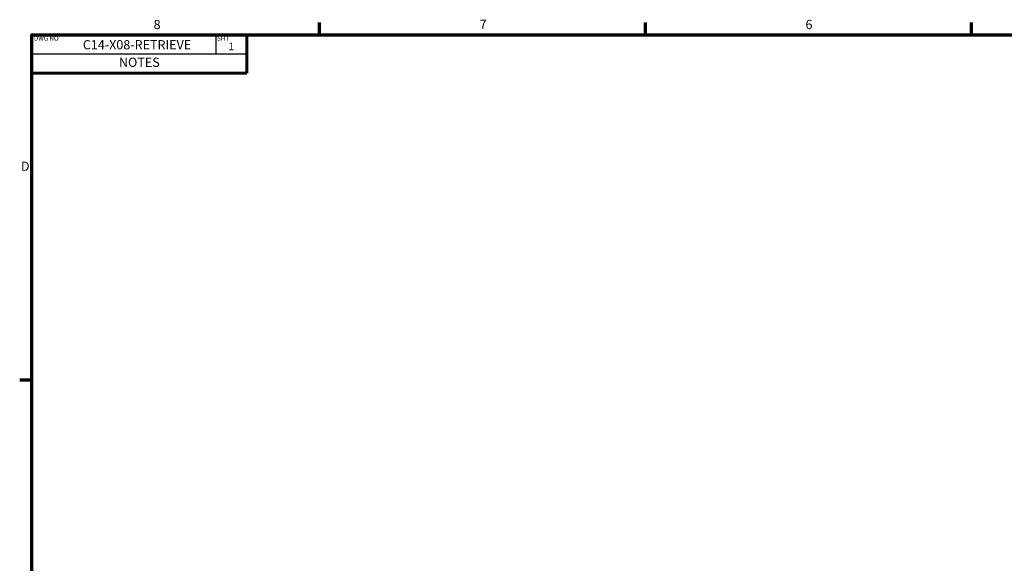
# Model space of a CAD drawing. Units: inches. Extents: x 0.2 to 50.9, y 0.9 to 32.1.
# Drawn here: x 0.5 to 19.8, y 21.2 to 31.8 of the extents above; entities that cross this region are included whole.
import ezdxf

# ---------------------------------------------------------------- set-up
doc = ezdxf.new("R2010")
doc.units = ezdxf.units.IN
doc.header["$LTSCALE"] = 1.5
doc.header["$MEASUREMENT"] = 0
for name, color, linetype, lineweight in [('Border (ANSI)', 7, 'Continuous', 70), ('Sketch Geometry (ANSI)', 7, 'Continuous', 25), ('Symbol (ANSI)', 7, 'Continuous', 25)]:
    doc.layers.add(name, color=color, linetype=linetype, lineweight=lineweight)
doc.styles.add('DEFAULT-ANSI', font='tahoma.ttf')
doc.styles.add('Note Text (ANSI)', font='tahoma.ttf')
doc.styles.add('Text Style38', font='tahoma.ttf')

# ---------------------------------------------------------------- blocks, each defined once
blk = doc.blocks.new('Borders Default Border')
at = {"layer": 'Border (ANSI)'}
for p, q in [((4.25, 21), (4.25, 21.16)), ((8.5, 21), (8.5, 21.16)), ((12.75, 21), (12.75, 21.16)), ((0.5, 16.5), (0.34, 16.5))]:
    blk.add_line(p, q, dxfattribs=at)
at = {"layer": 'Border (ANSI)', "flags": 128}
blk.add_lwpolyline([(0.5, 1), (0.5, 21), (33.5, 21), (33.5, 1), (0.5, 1)], dxfattribs=at)
at = {"layer": 'Border (ANSI)', "char_height": 0.12, "attachment_point": 7, "style": 'DEFAULT-ANSI'}
for s, insert in [('8', (2.086, 21.037)), ('7', (6.338, 21.04)), ('6', (10.587, 21.037)), ('D', (0.356, 19.19))]:
    blk.add_mtext(s, dxfattribs=dict(at, insert=insert))
blk = doc.blocks.new('NOTES')
at = {"layer": 'Sketch Geometry (ANSI)', "lineweight": 60}
for p, q in [((-1.4, 0.25), (1.4, 0.25)), ((-1.4, -0.25), (-1.4, 0.25)), ((1.4, 0.25), (1.4, -0.25)), ((1.4, -0.25), (-1.4, -0.25))]:
    blk.add_line(p, q, dxfattribs=at)
at = {"layer": 'Sketch Geometry (ANSI)'}
for p, q in [((1, 0), (1, 0.25)), ((-1.4, 0), (1.4, 0))]:
    blk.add_line(p, q, dxfattribs=at)
at = {"layer": 'Symbol (ANSI)', "style": 'Note Text (ANSI)'}
for s, insert, char_height, width, attachment_point in [('\\fTahoma|b0|i0;\\H0.0600;DWG NO', (-1.375, 0.203), 0.06, 1.80995, 4), ('NOTES', (0, -0.124), 0.12, 2.80014, 5)]:
    blk.add_mtext(s, dxfattribs=dict(at, insert=insert, char_height=char_height, width=width, attachment_point=attachment_point))
at = {"layer": 'Symbol (ANSI)', "insert": (1.013, 0.204), "char_height": 0.06, "attachment_point": 4, "style": 'Note Text (ANSI)'}
blk.add_mtext('\\fTahoma|b0|i0;\\H0.0600;SHT', dxfattribs=at)
at = {"layer": 'Symbol (ANSI)'}
for tag, p, height, style in [('PART_NUMBER_001', (-0.737, 0.06), 0.12, 'Note Text (ANSI)'), ('Sheet_Number_001', (1.163, 0.048), 0.1, 'Text Style38')]:
    blk.add_attdef(tag, p, '', height=height, dxfattribs=dict(at, style=style))

msp = doc.modelspace()

# ---------------------------------------------------------------- block references
at = {"xscale": 1.5, "yscale": 1.5, "zscale": 1.5}
msp.add_blockref('Borders Default Border', (0, 0), dxfattribs=at)
msp.add_blockref('NOTES', (2.85071, 31.12659), dxfattribs=at).add_auto_attribs({'Sheet_Number_001': '1', 'PART_NUMBER_001': 'C14-X08-RETRIEVE'})

doc.saveas('drawing.dxf')
